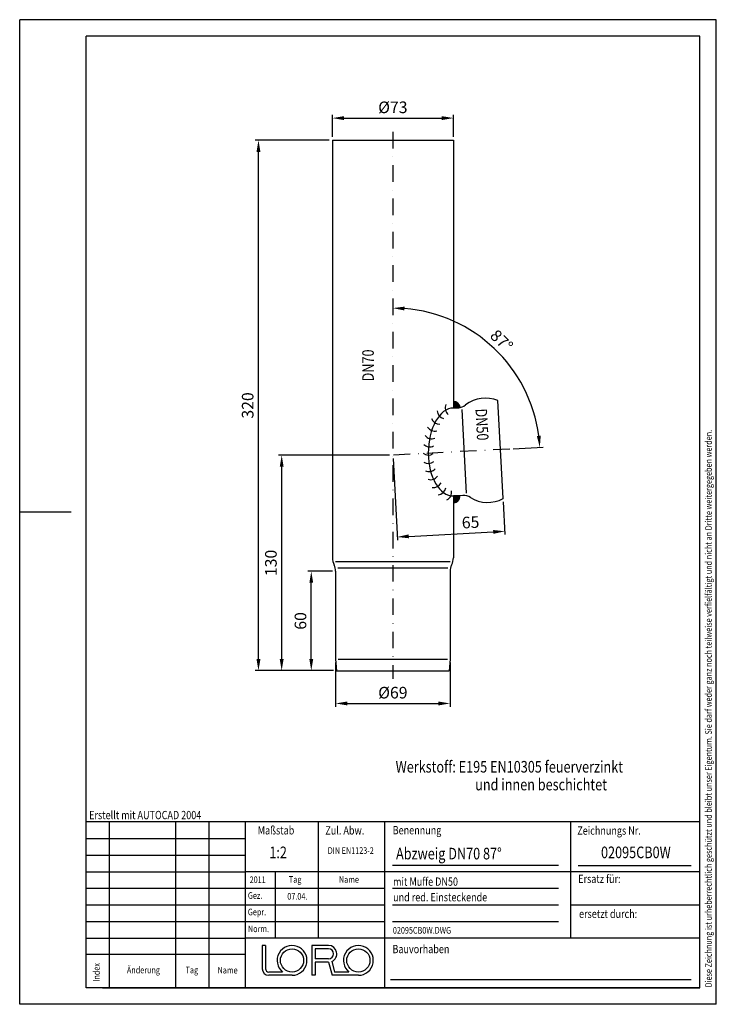
# Model space of a CAD drawing. Extents: x 0 to 420, y 0 to 594.
import ezdxf
from ezdxf.enums import TextEntityAlignment as Align

# ---------------------------------------------------------------- set-up
doc = ezdxf.new("R2010")
doc.units = 0
doc.header["$LTSCALE"] = 20
doc.header["$MEASUREMENT"] = 0
doc.linetypes.add('STRICHPUNKT', pattern=[1, 0.5, -0.25, 0, -0.25])
for name, color, linetype in [('BEM', 7, 'Continuous'), ('HILF', 2, 'Continuous'), ('MITTEL', 2, 'STRICHPUNKT'), ('SCHRAFF', 7, 'Continuous'), ('STEMPEL', 3, 'Continuous'), ('TEXT', 7, 'Continuous'), ('VOLL', 1, 'Continuous')]:
    doc.layers.add(name, color=color, linetype=linetype)
doc.styles.add('GREEKS', font='SIMPLEX.shx', dxfattribs={"width": 0.8})
doc.styles.get("Standard").update_dxf_attribs({"font": 'simplex.shx', "width": 0.8})
doc.dimstyles.get("Standard").update_dxf_attribs({"dimtxt": 0.18, "dimasz": 0.18, "dimexe": 0.18, "dimexo": 0.0625, "dimgap": 0.09, "dimtad": 0, "dimtih": 1, "dimtoh": 1, "dimdec": 4, "dimzin": 0, "dimdsep": 46, "dimtxsty": 'Standard', "dimcen": 0.09, "dimadec": 0, "dimazin": 0, "dimtfac": 1, "dimtdec": 4, "dimtofl": 0, "dimtmove": 0, "dimatfit": 3, "dimfxl": 0, "dimtolj": 1, "dimtzin": 0, "dimarcsym": 0})

# ---------------------------------------------------------------- blocks, each defined once
blk = doc.blocks.new('LOGO')
for p, q in [((2.6, -4.77), (2.6, -11.77)), ((3.6, -4.77), (2.6, -4.77)), ((3.6, -4.77), (3.6, -11.77)), ((17.6, -4.77), (17.6, -13.77)), ((22.6, -4.77), (17.6, -4.77)), ((22.6, -5.77), (18.6, -5.77)), ((18.6, -5.77), (18.6, -8.77)), ((22.6, -8.77), (18.6, -8.77)), ((22.6, -9.77), (18.6, -9.77)), ((18.6, -9.77), (18.6, -13.77)), ((22.6, -9.77), (23.67, -13.77)), ((23.57, -9.51), (24.44, -12.77)), ((8.77, -12.77), (4.6, -12.77)), ((11.6, -13.77), (4.6, -13.77)), ((18.6, -13.77), (17.6, -13.77)), ((31.6, -13.77), (23.67, -13.77)), ((28.77, -12.77), (24.44, -12.77))]:
    blk.add_line(p, q)
for centre in [(11.6, -9.27), (31.6, -9.27)]:
    blk.add_circle(centre, 3.5)
for centre, radius, start, end in [((11.6, -9.27), 4.5, 270, 231.0576), ((22.6, -7.27), 2.5, 270, 270), ((22.6, -7.27), 2.5, 293.1162, 90), ((22.6, -7.27), 1.5, 270, 90), ((31.6, -9.27), 4.5, 270, 231.0576), ((4.6, -11.77), 2, 180, 270), ((4.6, -11.77), 1, 180, 270)]:
    blk.add_arc(centre, radius, start, end)
blk = doc.blocks.new('*D1')
at = {"layer": 'BEM', "color": 0, "lineweight": -2}
for p, q in [((188.5, 523.28), (188.5, 536.64)), ((195.5, 534.64), (254.5, 534.64)), ((261.5, 523.28), (261.5, 536.64))]:
    blk.add_line(p, q, dxfattribs=at)
at = {"layer": 'BEM', "color": 0}
for points in [[(195.5, 535.8), (195.5, 533.47), (188.5, 534.64)], [(254.5, 535.8), (254.5, 533.47), (261.5, 534.64)]]:
    blk.add_solid(points, dxfattribs=at)
at = {"layer": 'DEFPOINTS', "color": 0}
for p in [(261.5, 534.64), (188.5, 521.28), (261.5, 521.28)]:
    blk.add_point(p, dxfattribs=at)
at = {"layer": 'BEM', "color": 1, "insert": (225, 541.14), "char_height": 7, "attachment_point": 5}
blk.add_mtext('\\A1;%%c73', dxfattribs=at)
blk = doc.blocks.new('*D3')
at = {"layer": 'BEM', "color": 0, "lineweight": -2}
for p, q in [((188.5, 261.28), (173.8, 261.28)), ((175.8, 208.28), (175.8, 254.28)), ((189.11, 201.28), (173.8, 201.28))]:
    blk.add_line(p, q, dxfattribs=at)
at = {"layer": 'BEM', "color": 0}
for points in [[(174.63, 254.28), (176.96, 254.28), (175.8, 261.28)], [(174.63, 208.28), (176.96, 208.28), (175.8, 201.28)]]:
    blk.add_solid(points, dxfattribs=at)
at = {"layer": 'DEFPOINTS', "color": 0}
for p in [(175.8, 261.28), (190.5, 261.28), (191.11, 201.28)]:
    blk.add_point(p, dxfattribs=at)
at = {"layer": 'BEM', "color": 1, "insert": (169.3, 231.28), "char_height": 7, "attachment_point": 5, "rotation": 90}
blk.add_mtext('\\A1;60', dxfattribs=at)
blk = doc.blocks.new('*D4')
at = {"layer": 'BEM', "color": 0, "lineweight": -2}
for p, q in [((190.5, 206.21), (190.5, 179.5)), ((259.5, 206.21), (259.5, 179.5)), ((197.5, 181.5), (252.5, 181.5))]:
    blk.add_line(p, q, dxfattribs=at)
at = {"layer": 'BEM', "color": 0}
for points in [[(197.5, 182.66), (197.5, 180.33), (190.5, 181.5)], [(252.5, 182.66), (252.5, 180.33), (259.5, 181.5)]]:
    blk.add_solid(points, dxfattribs=at)
at = {"layer": 'DEFPOINTS', "color": 0}
for p in [(190.5, 208.21), (259.5, 208.21), (259.5, 181.5)]:
    blk.add_point(p, dxfattribs=at)
at = {"layer": 'BEM', "color": 1, "insert": (225, 188), "char_height": 7, "attachment_point": 5}
blk.add_mtext('\\A1;%%c69', dxfattribs=at)
blk = doc.blocks.new('*D5')
at = {"layer": 'BEM', "color": 0, "lineweight": -2}
for p, q in [((223, 331.28), (155.96, 331.28)), ((157.96, 208.28), (157.96, 324.28)), ((189.11, 201.28), (155.96, 201.28))]:
    blk.add_line(p, q, dxfattribs=at)
at = {"layer": 'BEM', "color": 0}
for points in [[(156.79, 324.28), (159.13, 324.28), (157.96, 331.28)], [(156.79, 208.28), (159.13, 208.28), (157.96, 201.28)]]:
    blk.add_solid(points, dxfattribs=at)
at = {"layer": 'DEFPOINTS', "color": 0}
for p in [(157.96, 331.28), (225, 331.28), (191.11, 201.28)]:
    blk.add_point(p, dxfattribs=at)
at = {"layer": 'BEM', "color": 1, "insert": (151.46, 266.28), "char_height": 7, "attachment_point": 5, "rotation": 90}
blk.add_mtext('\\A1;130', dxfattribs=at)
blk = doc.blocks.new('*D6')
at = {"layer": 'BEM', "color": 0, "lineweight": -2}
for p, q in [((186.5, 521.28), (141.96, 521.28)), ((143.96, 208.28), (143.96, 514.28)), ((189.11, 201.28), (141.96, 201.28))]:
    blk.add_line(p, q, dxfattribs=at)
at = {"layer": 'BEM', "color": 0}
for points in [[(142.79, 514.28), (145.13, 514.28), (143.96, 521.28)], [(142.79, 208.28), (145.13, 208.28), (143.96, 201.28)]]:
    blk.add_solid(points, dxfattribs=at)
at = {"layer": 'DEFPOINTS', "color": 0}
for p in [(143.96, 521.28), (188.5, 521.28), (191.11, 201.28)]:
    blk.add_point(p, dxfattribs=at)
at = {"layer": 'BEM', "color": 1, "insert": (137.46, 361.28), "char_height": 7, "attachment_point": 5, "rotation": 90}
blk.add_mtext('\\A1;320', dxfattribs=at)
blk = doc.blocks.new('*D7')
at = {"layer": 'BEM', "color": 0, "lineweight": -2}
blk.add_line((297.54, 335.08), (315.61, 336.03), dxfattribs=at)
blk.add_arc((225, 331.28), 88.74, 7.52099, 85.47901, dxfattribs=at)
at = {"layer": 'BEM', "color": 0}
for points in [[(231.95, 418.57), (232.04, 420.9), (225, 420.01)], [(314.13, 343), (311.81, 342.79), (313.61, 335.92)]]:
    blk.add_solid(points, dxfattribs=at)
at = {"layer": 'DEFPOINTS', "color": 0}
for p in [(225, 526.28), (300.25, 378.3), (295.54, 334.98), (225, 331.28), (225, 196.28)]:
    blk.add_point(p, dxfattribs=at)
at = {"layer": 'BEM', "color": 1, "insert": (290.56, 400.36), "char_height": 7, "attachment_point": 5, "rotation": 316.5}
blk.add_mtext('\\A1;87°', dxfattribs=at)
blk = doc.blocks.new('*D9')
at = {"layer": 'BEM', "color": 0, "lineweight": -2}
for p, q in [((225.1, 329.28), (227.69, 279.95)), ((291.57, 303.12), (292.6, 283.35)), ((234.58, 282.31), (285.51, 284.98))]:
    blk.add_line(p, q, dxfattribs=at)
at = {"layer": 'BEM', "color": 0}
for points in [[(285.44, 286.14), (285.57, 283.81), (292.5, 285.35)], [(234.51, 283.48), (234.64, 281.15), (227.59, 281.94)]]:
    blk.add_solid(points, dxfattribs=at)
at = {"layer": 'DEFPOINTS', "color": 0}
for p in [(225, 331.28), (291.46, 305.11), (292.5, 285.35)]:
    blk.add_point(p, dxfattribs=at)
at = {"layer": 'BEM', "color": 1, "insert": (271.83, 290.77), "char_height": 7, "attachment_point": 5, "rotation": 3}
blk.add_mtext('\\A1;65', dxfattribs=at)

msp = doc.modelspace()

# ---------------------------------------------------------------- hatches: boundary and pattern name
at = {"layer": 'SCHRAFF'}
h = msp.add_hatch(dxfattribs=at)
h.set_pattern_fill('_USER', color=256, scale=0.1, style=0, pattern_type=0)
h.set_pattern_definition([(0, (0, 0), (0, 0.1), [])])
h.paths.add_polyline_path([(261.5, 363.728), (261.5, 359.728), (264.363, 359.878, 0.0355083), (265.489, 360.017, 0.3931394)])
h.paths.add_polyline_path([(265.495, 306.864), (261.5, 306.655), (261.5, 302.655, 0.4296339)])

# ---------------------------------------------------------------- linework, layer by layer
at = {"layer": 'HILF'}
for p, q in [((0, 0), (0, 594)), ((420, 594), (0, 594)), ((420, 0), (420, 594)), ((269.484, 308.264), (266.834, 358.817)), ((31.088, 297), (0, 297)), ((190.434, 267.139), (259.566, 267.139)), ((258.091, 263.185), (191.909, 263.185)), ((192.1, 208.278), (257.9, 208.278)), ((40, 100), (136, 100)), ((40, 90), (136, 90)), ((224.774, 84.038), (324.835, 84.038)), ((336.724, 83.78), (404.859, 83.78)), ((40, 80), (136, 80)), ((40, 70), (136, 70)), ((136, 70), (220, 70)), ((224.774, 70), (324.835, 70)), ((40, 60), (136, 60)), ((136, 60), (220, 60)), ((224.774, 60), (324.835, 60)), ((40, 50), (136, 50)), ((136, 50), (220, 50)), ((224.774, 50), (324.835, 50)), ((40, 40), (136, 40)), ((223.491, 14.894), (404.859, 14.894)), ((420, 0), (0, 0))]:
    msp.add_line(p, q, dxfattribs=at)
at = {"layer": 'MITTEL'}
for p, q in [((225, 526.278), (225, 196.278)), ((295.544, 334.975), (225, 331.278))]:
    msp.add_line(p, q, dxfattribs=at)
at = {"layer": 'SCHRAFF'}
for centre, radius, start, end in [((261.5, 359.728), 4, 4.153021, 90), ((256.702, 358.321), 5, 182.66162, 257.196792), ((261.5, 359.728), 5, 155.494844, 231.310703), ((252.974, 354.99), 5, 199.259342, 273.318149), ((250.285, 350.774), 5, 210.092533, 283.994748), ((248.404, 346.141), 5, 218.148768, 291.990045), ((247.174, 341.295), 5, 224.814515, 298.635026), ((246.507, 336.34), 5, 230.825455, 304.637264), ((246.361, 331.342), 5, 237.115327, 310.950084), ((246.771, 326.359), 5, 244.015759, 317.866969), ((247.783, 321.462), 5, 251.828215, 325.741238), ((249.467, 316.754), 5, 261.548112, 335.585322), ((251.949, 312.414), 5, 275.013928, 349.41857), ((255.422, 308.817), 5, 295.602526, 10.995947), ((261.5, 306.655), 4, 270, 3)]:
    msp.add_arc(centre, radius, start, end, dxfattribs=at)
at = {"layer": 'STEMPEL'}
for p, q in [((40, 10), (40, 584)), ((410, 584), (40, 584)), ((410, 10), (410, 584)), ((188.5, 521.278), (261.5, 521.278)), ((188.5, 521.278), (188.5, 269.427)), ((261.5, 521.278), (261.5, 359.728)), ((264.363, 359.878), (261.5, 359.728)), ((267.137, 306.95), (261.5, 306.655)), ((261.5, 306.655), (261.5, 269.427)), ((190.5, 261.278), (190.5, 208.209)), ((259.5, 261.278), (259.5, 208.209)), ((190.5, 208.209), (191.106, 201.278)), ((259.5, 208.209), (258.894, 201.278)), ((191.106, 201.278), (258.894, 201.278)), ((410, 110), (40, 110)), ((136, 110), (136, 10)), ((220, 110), (220, 10)), ((332, 110), (332, 40)), ((410, 80), (136, 80)), ((410, 40), (136, 40)), ((136, 30), (40, 30)), ((410, 10), (40, 10)), ((50, 10), (410, 10))]:
    msp.add_line(p, q, dxfattribs=at)
at = {"layer": 'STEMPEL', "linetype": 'Continuous'}
for p, q in [((288.361, 364.247), (288.217, 364.305)), ((291.46, 305.114), (288.361, 364.246)), ((291.46, 305.114), (291.323, 305.041))]:
    msp.add_line(p, q, dxfattribs=at)
for centre, start, end in [((280.912, 346.225), 67.540571, 128.096801), ((282.168, 322.258), 237.903199, 298.459429)]:
    msp.add_arc(centre, 19.5, start, end, dxfattribs=at)
at = {"layer": 'STEMPEL'}
for centre, radius, start, end in [((263.945, 367.867), 8, 273, 308.096801), ((267.556, 298.961), 8, 57.903199, 93), ((198.1, 269.427), 9.6, 180, 207.580199), ((251.9, 269.427), 9.6, 332.419801, 0), ((182.5, 261.278), 8, 0, 27.580199), ((267.5, 261.278), 8, 152.419801, 180)]:
    msp.add_arc(centre, radius, start, end, dxfattribs=at)
for major_axis, ratio, start_param, end_param in [((0, -27.33), 0.5543861, 3.1415927, 4.712389), ((0, -25.742), 0.588588, 4.712389, 6.2831853)]:
    msp.add_ellipse((261.5, 332.397), major_axis=major_axis, ratio=ratio, start_param=start_param, end_param=end_param, dxfattribs=at)
at = {"layer": 'VOLL'}
for p, q in [((54, 110), (54, 10)), ((94, 110), (94, 10)), ((114, 110), (114, 10)), ((180, 110), (180, 40)), ((154, 80), (154, 40)), ((332, 60), (410, 60))]:
    msp.add_line(p, q, dxfattribs=at)

# ---------------------------------------------------------------- block references
at = {"layer": 'STEMPEL', "xscale": 2, "yscale": 2, "zscale": 2}
msp.add_blockref('LOGO', (140.996, 45.021), dxfattribs=at)

# ---------------------------------------------------------------- texts
at = {"layer": 'BEM', "style": 'GREEKS', "width": 0.8}
msp.add_text('Diese Zeichnung ist urheberrechtlich geschützt und bleibt unser Eigentum. Sie darf weder ganz noch teilweise verfielfältigt und nicht an Dritte weitergegeben werden.', height=4, rotation=90, dxfattribs=at).set_placement((417.302, 10.168))
at = {"layer": 'TEXT', "color": 1, "style": 'GREEKS', "width": 0.8}
for s, rotation, p in [('DN70', 90, (213.526, 375.799)), ('DN50', 273, (274.747, 359.225))]:
    msp.add_text(s, height=7, rotation=rotation, dxfattribs=at).set_placement(p)
for s, p in [('Werkstoff: E195 EN10305 feuerverzinkt', (226.656, 139.8)), ('und innen beschichtet', (274.606, 129.078)), ('1:2', (150.501, 88.149)), ('Abzweig DN70 87° ', (226.894, 87.417))]:
    msp.add_text(s, height=7, dxfattribs=at).set_placement(p)
at = {"layer": 'TEXT', "style": 'GREEKS', "width": 0.8}
for s, height, p in [('Erstellt mit AUTOCAD 2004', 5, (41.855, 111.672)), ('Maßstab', 5, (143.516, 102.462)), ('Zul. Abw.', 5, (184.286, 102.418)), ('Benennung', 5, (224.878, 102.549)), ('Zeichnungs Nr.', 5, (336.179, 102.313)), ('Tag', 4, (162.331, 73.319)), ('Name', 4, (192.463, 73.31)), ('Ersatz für:', 5, (336.724, 73.181)), ('2011', 4, (138.622, 73.14)), ('mit Muffe DN50', 5, (225.13, 71.503)), ('Gez.', 4, (137.584, 63.63)), ('und red. Einsteckende', 5, (225.13, 62.116)), ('Gepr.', 4, (137.552, 53.689)), ('ersetzt durch:', 5, (337.24, 52.074)), ('Norm.', 4, (137.601, 43.529)), ('02095CB0W.DWG', 4, (224.984, 42.63)), ('Bauvorhaben', 5, (224.742, 30.846))]:
    msp.add_text(s, height=height, dxfattribs=at).set_placement(p)
at = {"layer": 'TEXT', "color": 1, "style": 'GREEKS', "width": 0.8}
msp.add_text('02095CB0W', height=7, dxfattribs=at).set_placement((371.515, 88.149), align=Align.CENTER)
at = {"layer": 'TEXT', "style": 'GREEKS', "width": 0.8}
for s, p in [('DIN EN1123-2', (199.617, 90.764)), ('07.04.', (167.409, 63.108)), ('Änderung', (74.605, 18.674)), ('Tag', (103.827, 18.672)), ('Name', (125.336, 18.593))]:
    msp.add_text(s, height=4, dxfattribs=at).set_placement(p, align=Align.CENTER)
msp.add_text('Index', height=4, rotation=90, dxfattribs=at).set_placement((48.266, 13.655))

# ---------------------------------------------------------------- dimensions: what is measured, and where the dimension line sits
at = {"layer": 'BEM'}
for base, p1, p2, picture, middle in [((261.5, 534.637), (188.5, 521.278), (261.5, 521.278), '*D1', (225, 541.137)), ((259.5, 181.497), (190.5, 208.209), (259.5, 208.209), '*D4', (225, 187.997))]:
    dim = msp.add_linear_dim(base=base, p1=p1, p2=p2, text='%%c<>', dimstyle='Standard', override={"dimscale": 2, "dimtxt": 3.5, "dimasz": 3.5, "dimexe": 1, "dimexo": 1, "dimgap": 1.5, "dimtad": 1, "dimtih": 0, "dimtoh": 0, "dimdec": 2, "dimzin": 8, "dimcen": 1.5, "dimclrt": 1, "dimadec": 2, "dimazin": 2, "dimtfac": 0.5, "dimtdec": 2, "dimtofl": 1, "dimtzin": 8}, dxfattribs=at)
    dim.commit()
    dim.dimension.update_dxf_attribs({"geometry": picture, "text_midpoint": middle})
dim = msp.add_angular_dim_2l(base=(300.252, 378.301), line1=((225, 526.278), (225, 196.278)), line2=((295.544, 334.975), (225, 331.278)), dimstyle='Standard', override={"dimscale": 2, "dimtxt": 3.5, "dimasz": 3.5, "dimexe": 1, "dimexo": 1, "dimgap": 1.5, "dimtad": 1, "dimtih": 0, "dimtoh": 0, "dimdec": 2, "dimzin": 8, "dimcen": 1.5, "dimclrt": 1, "dimadec": 2, "dimazin": 2, "dimtfac": 0.5, "dimtdec": 2, "dimtofl": 1, "dimtzin": 8}, dxfattribs=at)
dim.commit()
dim.dimension.update_dxf_attribs({"geometry": '*D7', "text_midpoint": (290.556, 400.36)})
for base, p2, picture, middle in [((143.961, 521.278), (188.5, 521.278), '*D6', (137.461, 361.278)), ((157.961, 331.278), (225, 331.278), '*D5', (151.461, 266.278)), ((175.798, 261.278), (190.5, 261.278), '*D3', (169.298, 231.278))]:
    dim = msp.add_linear_dim(base=base, p1=(191.106, 201.278), p2=p2, angle=90, dimstyle='Standard', override={"dimscale": 2, "dimtxt": 3.5, "dimasz": 3.5, "dimexe": 1, "dimexo": 1, "dimgap": 1.5, "dimtad": 1, "dimtih": 0, "dimtoh": 0, "dimdec": 2, "dimzin": 8, "dimcen": 1.5, "dimclrt": 1, "dimadec": 2, "dimazin": 2, "dimtfac": 0.5, "dimtdec": 2, "dimtofl": 1, "dimtzin": 8}, dxfattribs=at)
    dim.commit()
    dim.dimension.update_dxf_attribs({"geometry": picture, "text_midpoint": middle})
dim = msp.add_linear_dim(base=(292.496, 285.346), p1=(225, 331.278), p2=(291.46, 305.114), angle=3, dimstyle='Standard', override={"dimscale": 2, "dimtxt": 3.5, "dimasz": 3.5, "dimexe": 1, "dimexo": 1, "dimgap": 1.5, "dimtad": 1, "dimtih": 0, "dimtoh": 0, "dimdec": 2, "dimzin": 8, "dimcen": 1.5, "dimclrt": 1, "dimadec": 2, "dimazin": 2, "dimtfac": 0.5, "dimtdec": 2, "dimtofl": 1, "dimtzin": 8}, dxfattribs=at)
dim.commit()
dim.dimension.update_dxf_attribs({"geometry": '*D9', "text_midpoint": (272.168, 284.28), "dimtype": 160})

doc.saveas('drawing.dxf')
